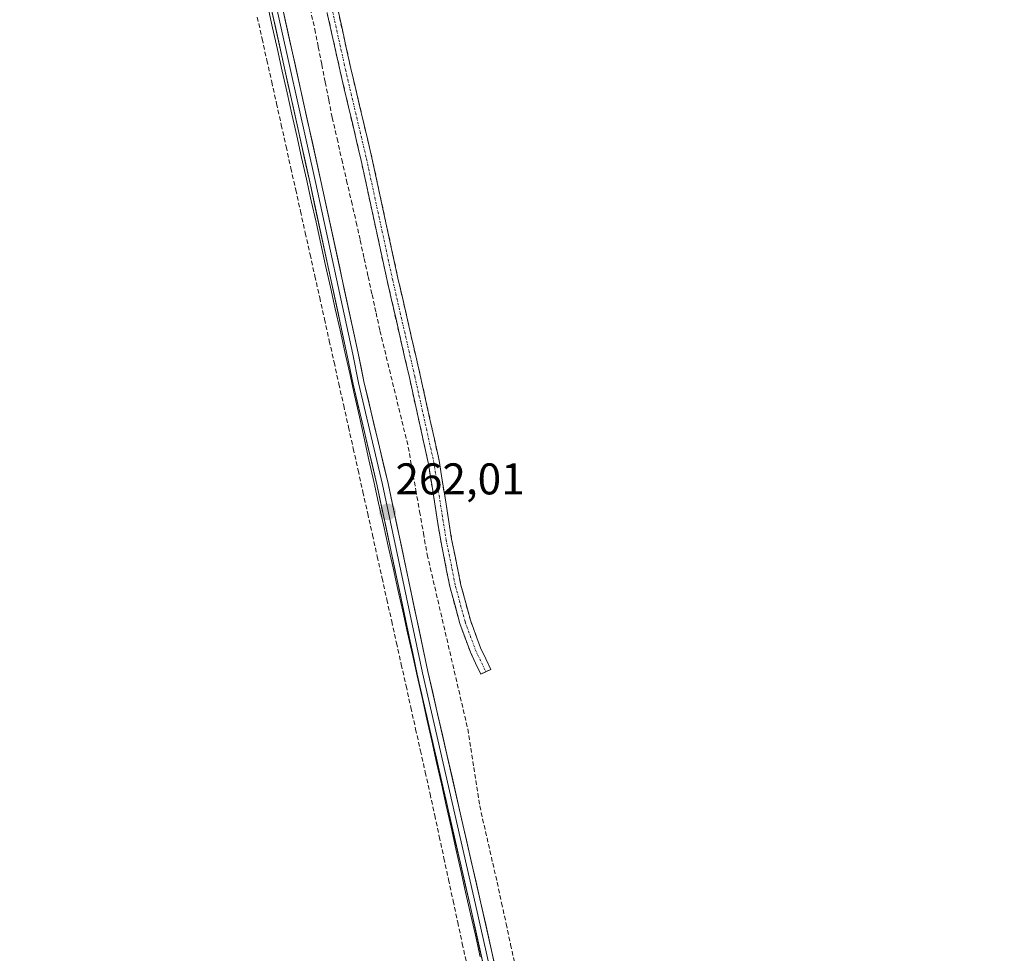
# Model space of a CAD drawing. Units: metres. Extents: x 615335 to 618817, y 4664606 to 4666977.
# Drawn here: x 618270 to 618492, y 4666497 to 4666708 of the extents above; entities that cross this region are included whole.
import ezdxf
from ezdxf.enums import TextEntityAlignment as Align

# ---------------------------------------------------------------- set-up
doc = ezdxf.new("R2010")
doc.units = ezdxf.units.M
doc.header["$MEASUREMENT"] = 0
doc.linetypes.add('TRAZO_Y_PUNTO', pattern=[1, 0.5, -0.25, 0, -0.25])
doc.linetypes.add('TRAZOSX2', pattern=[1.5, 1, -0.5])
for name, color, linetype, lineweight in [('Camino', 19, 'TRAZOSX2', 0), ('Camino Cxs', 19, 'Continuous', 0), ('Camino eje', 19, 'TRAZO_Y_PUNTO', 0), ('Carátula', 7, 'Continuous', 5), ('Corriente artificial lineal', 5, 'TRAZOSX2', 13), ('Layer 0', 7, 'Continuous', 0), ('Municipio', 9, 'Continuous', 13), ('Municipio CxS', 142, 'Continuous', 0), ('Punto de cota en terreno', 7, 'Continuous', 0), ('Rótulo de punto de cota en terreno', 19, 'Continuous', 0)]:
    doc.layers.add(name, color=color, linetype=linetype, lineweight=lineweight)
doc.styles.add('Arial', font='txt', dxfattribs={"height": 0.2})

# ---------------------------------------------------------------- blocks, each defined once
blk = doc.blocks.new('5PATER')
at = {"layer": 'Carátula', "linetype": 'Continuous', "lineweight": 5}
h = blk.add_hatch(color=250, dxfattribs=at)
edge = h.paths.add_edge_path()
edge.add_ellipse((0, 0.01), major_axis=(-1.33, -1.34), ratio=0.999422, start_angle=0, end_angle=360)

msp = doc.modelspace()

# ---------------------------------------------------------------- linework, layer by layer
at = {"layer": 'Camino', "color": 19, "linetype": 'TRAZOSX2', "lineweight": 0}
for points in [[(618373.53, 4666560.41), (618371.2, 4666565.35), (618368.83, 4666571.8), (618366.63, 4666579.9), (618364.51, 4666590.45), (618361.68, 4666608.13), (618357.43, 4666627.34), (618352.41, 4666649.22), (618346.55, 4666676.33), (618341.81, 4666696.48), (618336.97, 4666718.31), (618330.81, 4666749), (618324.84, 4666776.97), (618322.31, 4666792.53), (618322.54, 4666795.85), (618324.54, 4666798.41), (618326.55, 4666800.33), (618328.33, 4666801.29), (618337.02, 4666803.17), (618359.97, 4666807.66), (618383.25, 4666812.71), (618408.35, 4666817.66), (618428.95, 4666822.58), (618511.12, 4666840.01)], [(618339.41, 4666718.83), (618344.24, 4666697.04), (618348.99, 4666676.88), (618354.85, 4666649.76), (618359.87, 4666627.89), (618364.14, 4666608.6), (618366.97, 4666590.89), (618369.07, 4666580.47), (618371.21, 4666572.56), (618373.51, 4666566.31), (618375.79, 4666561.47), (618374.66, 4666560.94)], [(618374.66, 4666560.94), (618373.53, 4666560.41)]]:
    msp.add_lwpolyline(points, dxfattribs=at)
at = {"layer": 'Camino Cxs', "color": 19, "linetype": 'Continuous', "lineweight": 0}
msp.add_polyline3d([(618341.34, 4666710.11, 262.21), (618342.31, 4666705.76, 262.16), (618343.27, 4666701.4, 262.1), (618344.24, 4666697.04, 262.08), (618345.19, 4666693.01, 262.04), (618346.14, 4666688.98, 262.13), (618347.09, 4666684.94, 262.18), (618348.04, 4666680.91, 262.12), (618348.99, 4666676.88, 261.98), (618349.97, 4666672.36, 261.81), (618350.94, 4666667.84, 261.97), (618351.92, 4666663.32, 262.03), (618352.9, 4666658.8, 261.96), (618353.87, 4666654.28, 261.88), (618354.85, 4666649.76, 261.81), (618355.85, 4666645.39, 261.93), (618356.86, 4666641.01, 262.05), (618357.86, 4666636.64, 261.95), (618358.87, 4666632.26, 261.83), (618359.87, 4666627.89, 261.81), (618360.94, 4666623.07, 261.87), (618362.01, 4666618.25, 261.98), (618363.07, 4666613.42, 261.91), (618364.14, 4666608.6, 261.82), (618364.85, 4666604.17, 261.8), (618365.56, 4666599.75, 261.79), (618366.26, 4666595.32, 261.83), (618366.97, 4666590.89, 261.85), (618367.67, 4666587.42, 261.83), (618368.37, 4666583.94, 261.8), (618369.07, 4666580.47, 261.75), (618370.14, 4666576.52, 261.72), (618371.21, 4666572.56, 261.74), (618372.36, 4666569.44, 261.83), (618373.51, 4666566.31, 261.84), (618374.65, 4666563.89, 261.85), (618375.79, 4666561.47, 261.84), (618373.53, 4666560.41, 261.83), (618372.37, 4666562.88, 261.82), (618371.2, 4666565.35, 261.75), (618370.02, 4666568.58, 261.53), (618368.83, 4666571.8, 261.44), (618367.73, 4666575.85, 261.53), (618366.63, 4666579.9, 261.65), (618365.92, 4666583.42, 261.67), (618365.22, 4666586.93, 261.6), (618364.51, 4666590.45, 261.52), (618363.8, 4666594.87, 261.49), (618363.1, 4666599.29, 261.56), (618362.39, 4666603.71, 261.63), (618361.68, 4666608.13, 261.8), (618360.62, 4666612.93, 261.75), (618359.56, 4666617.74, 261.57), (618358.49, 4666622.54, 261.61), (618357.43, 4666627.34, 261.69), (618356.43, 4666631.72, 261.78), (618355.42, 4666636.09, 261.74), (618354.42, 4666640.47, 261.6), (618353.41, 4666644.84, 261.51), (618352.41, 4666649.22, 261.54), (618351.43, 4666653.74, 261.91), (618350.46, 4666658.26, 261.78), (618349.48, 4666662.78, 261.61), (618348.5, 4666667.29, 261.54), (618347.53, 4666671.81, 261.61), (618346.55, 4666676.33, 261.9), (618345.6, 4666680.36, 261.9), (618344.65, 4666684.39, 261.78), (618343.71, 4666688.42, 261.7), (618342.76, 4666692.45, 261.79), (618341.81, 4666696.48, 261.96), (618340.84, 4666700.85, 261.95), (618339.87, 4666705.21, 261.77), (618338.91, 4666709.58, 261.67)], dxfattribs=at)
at = {"layer": 'Camino eje', "color": 19, "linetype": 'TRAZO_Y_PUNTO', "lineweight": 0}
msp.add_lwpolyline([(618511.39, 4666838.79), (618429.23, 4666821.36), (618408.62, 4666816.44), (618383.5, 4666811.49), (618360.22, 4666806.44), (618337.28, 4666801.95), (618328.77, 4666800.11), (618327.29, 4666799.31), (618325.47, 4666797.57), (618323.76, 4666795.39), (618323.57, 4666792.59), (618326.07, 4666777.2), (618332.04, 4666749.26), (618338.19, 4666718.57), (618343.03, 4666696.76), (618347.77, 4666676.61), (618353.63, 4666649.49), (618358.65, 4666627.62), (618362.91, 4666608.37), (618365.74, 4666590.67), (618367.85, 4666580.19), (618370.02, 4666572.18), (618372.36, 4666565.83), (618374.66, 4666560.94)], dxfattribs=at)
at = {"layer": 'Corriente artificial lineal', "color": 5, "linetype": 'TRAZOSX2', "lineweight": 13}
for points in [[(618335.02, 4666710.57, 261.4), (618336.1, 4666705.92, 261.05), (618336.88, 4666701.93, 261.02), (618337.67, 4666697.94, 261.3), (618338.45, 4666693.95, 261.72), (618339.24, 4666689.96, 261.64), (618340.02, 4666685.97, 261.41), (618341.11, 4666681.25, 261.02), (618342.19, 4666676.53, 261.06), (618343.28, 4666671.81, 261.34), (618344.36, 4666667.09, 261.37), (618345.45, 4666662.37, 261.17), (618346.34, 4666658.29, 260.92), (618347.23, 4666654.2, 261.1), (618348.13, 4666650.12, 261.36), (618349.02, 4666646.04, 261.41), (618349.91, 4666641.95, 261.28), (618350.8, 4666637.87, 260.99), (618351.86, 4666633.5, 260.99), (618352.93, 4666629.13, 261.33), (618353.99, 4666624.76, 261.58), (618355.05, 4666620.38, 261.33), (618356.12, 4666616.01, 260.98), (618357.18, 4666611.64, 261.08), (618358.03, 4666606.78, 261.32), (618358.89, 4666601.93, 261.43), (618359.74, 4666597.07, 261.4), (618360.6, 4666592.22, 261.2), (618361.45, 4666587.36, 260.99), (618362.47, 4666582.99, 261.17), (618363.48, 4666578.62, 261.54), (618364.5, 4666574.25, 261.49), (618365.51, 4666569.88, 261.12), (618366.53, 4666565.5, 260.77), (618367.54, 4666561.13, 261.09), (618368.56, 4666556.76, 261.45), (618369.57, 4666552.39, 261.44), (618370.59, 4666548.02, 261.05), (618371.27, 4666543.68, 260.8), (618371.95, 4666539.34, 261), (618372.62, 4666534.99, 261.14), (618373.3, 4666530.65, 261.33), (618374.28, 4666526.35, 261.33), (618375.26, 4666522.05, 261.02), (618376.24, 4666517.74, 260.72), (618377.22, 4666513.44, 261), (618378.24, 4666508.76, 261.47), (618379.26, 4666504.07, 261.35), (618380.28, 4666499.39, 261.2), (618381.3, 4666494.7, 260.92)], [(618323.13, 4666708.65, 262.25), (618324.21, 4666703.78, 262.24), (618325.29, 4666698.92, 262.36), (618326.37, 4666694.05, 262.41), (618327.46, 4666689.18, 262.33), (618328.54, 4666684.31, 262.33), (618329.62, 4666679.44, 262.27), (618330.7, 4666674.57, 262.36), (618331.79, 4666669.71, 262.42), (618332.87, 4666664.84, 262.39), (618333.95, 4666659.97, 262.3), (618335.03, 4666655.1, 262.33), (618336.12, 4666650.23, 262.38), (618337.2, 4666645.36, 262.37), (618338.28, 4666640.5, 262.3), (618339.36, 4666635.63, 262.23), (618340.45, 4666630.76, 262.36), (618341.53, 4666625.89, 262.5), (618342.61, 4666621.02, 262.41), (618343.7, 4666616.15, 262.27), (618344.78, 4666611.28, 262.23), (618345.86, 4666606.42, 262.34), (618346.94, 4666601.55, 262.38), (618348.03, 4666596.68, 262.23), (618349.11, 4666591.81, 262.15), (618350.19, 4666586.94, 262.24), (618351.27, 4666582.07, 262.38), (618352.36, 4666577.21, 262.31), (618353.44, 4666572.34, 262.2), (618354.52, 4666567.47, 262.17), (618355.6, 4666562.6, 262.23), (618356.69, 4666557.73, 262.37), (618357.77, 4666552.86, 262.1), (618358.85, 4666548, 262.05), (618359.93, 4666543.13, 262.19), (618361.02, 4666538.26, 262.21), (618362.1, 4666533.39, 262.3), (618363.14, 4666528.56, 262.16), (618364.18, 4666523.74, 262.12), (618365.22, 4666518.91, 262.17), (618366.26, 4666514.09, 262.25), (618367.3, 4666509.26, 262.22), (618368.33, 4666504.43, 262.1), (618369.37, 4666499.61, 261.99), (618370.41, 4666494.78, 262.19)]]:
    msp.add_polyline3d(points, dxfattribs=at)
at = {"layer": 'Layer 0', "linetype": 'Continuous', "lineweight": 0}
for points in [[(618392.35, 4666414.3), (618380.87, 4666464.73), (618371.13, 4666508.16), (618359.18, 4666560.43), (618350.18, 4666602.89), (618344.74, 4666625.86), (618343.42, 4666632.33), (618335.1, 4666670.82), (618325.14, 4666715.78), (618316.2, 4666758.04), (618308.43, 4666789.89), (618300.56, 4666823.76), (618288.86, 4666878.01), (618269.52, 4666968.29)], [(618305.47, 4666808.13), (618309.65, 4666790.18), (618317.42, 4666758.32), (618326.36, 4666716.05), (618336.32, 4666671.09), (618344.65, 4666632.59), (618345.96, 4666626.13), (618351.4, 4666603.16), (618360.4, 4666560.7), (618372.35, 4666508.44), (618382.09, 4666465.01), (618393.85, 4666413.34)], [(618307.48, 4666804.98), (618310.86, 4666790.47), (618318.64, 4666758.59), (618327.58, 4666716.31), (618337.54, 4666671.35), (618345.87, 4666632.84), (618347.18, 4666626.4), (618352.62, 4666603.43), (618361.62, 4666560.97), (618373.57, 4666508.72), (618383.31, 4666465.29), (618396.12, 4666408.99), (618397.16, 4666404.31), (618405.57, 4666364.29), (618417.07, 4666311.84), (618425.99, 4666268.56), (618433.75, 4666232.94), (618444.32, 4666184.53), (618453.03, 4666145.82), (618454.9, 4666136.37), (618461.51, 4666108.74), (618472.64, 4666056.61), (618481.19, 4666018.16)]]:
    msp.add_lwpolyline(points, dxfattribs=at)
for points in [[(618328.58, 4666711.81, 262.07), (618329.57, 4666707.32, 262.1), (618330.57, 4666702.82, 262.09), (618331.56, 4666698.33, 262.07), (618332.56, 4666693.83, 262.1), (618333.56, 4666689.33, 262.1), (618334.55, 4666684.84, 262.16), (618335.55, 4666680.34, 262.15), (618336.54, 4666675.85, 262.11), (618337.54, 4666671.35, 261.97), (618338.58, 4666666.54, 262.01), (618339.62, 4666661.72, 262.13), (618340.66, 4666656.91, 262.12), (618341.71, 4666652.1, 262.04), (618342.75, 4666647.28, 261.95), (618343.79, 4666642.47, 262.01), (618344.83, 4666637.65, 262.06), (618345.87, 4666632.84, 262.05), (618346.53, 4666629.62, 262.01), (618347.18, 4666626.4, 261.97), (618348.27, 4666621.81, 261.99), (618349.36, 4666617.21, 262.01), (618350.44, 4666612.62, 262.06), (618351.53, 4666608.02, 262.03), (618352.62, 4666603.43, 261.87), (618353.62, 4666598.71, 261.83), (618354.62, 4666593.99, 261.92), (618355.62, 4666589.28, 261.97), (618356.62, 4666584.56, 261.91), (618357.62, 4666579.84, 261.82), (618358.62, 4666575.12, 261.85), (618359.62, 4666570.41, 261.97), (618360.62, 4666565.69, 262), (618361.62, 4666560.97, 261.93), (618362.71, 4666556.22, 261.83), (618363.79, 4666551.47, 261.9), (618364.88, 4666546.72, 261.96), (618365.97, 4666541.97, 261.97), (618367.05, 4666537.22, 261.82), (618368.14, 4666532.47, 261.67), (618369.22, 4666527.72, 261.73), (618370.31, 4666522.97, 261.85), (618371.4, 4666518.22, 261.78), (618372.48, 4666513.47, 261.62), (618373.57, 4666508.72, 261.72), (618374.65, 4666503.89, 261.75), (618375.73, 4666499.07, 261.73), (618376.82, 4666494.24, 261.7)], [(618374.38, 4666493.68, 262.02), (618373.29, 4666498.51, 261.92), (618372.21, 4666503.33, 261.92), (618371.13, 4666508.16, 261.9), (618370.04, 4666512.91, 261.95), (618368.96, 4666517.66, 262.01), (618367.87, 4666522.42, 262.03), (618366.78, 4666527.17, 261.95), (618365.7, 4666531.92, 261.99), (618364.61, 4666536.67, 262.06), (618363.53, 4666541.42, 262.15), (618362.44, 4666546.17, 262.15), (618361.35, 4666550.93, 262.04), (618360.27, 4666555.68, 262.05), (618359.18, 4666560.43, 262.16), (618358.18, 4666565.15, 262.18), (618357.18, 4666569.87, 262.16), (618356.18, 4666574.58, 262.04), (618355.18, 4666579.3, 262.07), (618354.18, 4666584.02, 262.15), (618353.18, 4666588.74, 262.21), (618352.18, 4666593.45, 262.12), (618351.18, 4666598.17, 262.09), (618350.18, 4666602.89, 262.14), (618349.09, 4666607.48, 262.22), (618348, 4666612.08, 262.25), (618346.92, 4666616.67, 262.19), (618345.83, 4666621.27, 262.17), (618344.74, 4666625.86, 262.22), (618344.08, 4666629.1, 262.25), (618343.42, 4666632.33, 262.29), (618342.38, 4666637.14, 262.21), (618341.34, 4666641.95, 262.18), (618340.3, 4666646.76, 262.18), (618339.26, 4666651.58, 262.23), (618338.22, 4666656.39, 262.3), (618337.18, 4666661.2, 262.34), (618336.14, 4666666.01, 262.28), (618335.1, 4666670.82, 262.24), (618334.1, 4666675.32, 262.29), (618333.11, 4666679.81, 262.34), (618332.11, 4666684.31, 262.35), (618331.12, 4666688.8, 262.27), (618330.12, 4666693.3, 262.27), (618329.12, 4666697.8, 262.29), (618328.13, 4666702.29, 262.25), (618327.13, 4666706.79, 262.33), (618326.14, 4666711.28, 262.31)]]:
    msp.add_polyline3d(points, dxfattribs=at)
at = {"layer": 'Municipio', "color": 9, "linetype": 'Continuous', "lineweight": 13}
msp.add_polyline3d([(618325.5, 4666711.09, 262.32), (618326.59, 4666706.22, 262.37), (618327.67, 4666701.34, 262.31), (618328.76, 4666696.47, 262.32), (618329.85, 4666691.6, 262.29), (618330.93, 4666686.72, 262.32), (618332.02, 4666681.85, 262.4), (618333.11, 4666676.97, 262.35), (618334.19, 4666672.1, 262.29), (618335.28, 4666667.22, 262.27), (618336.37, 4666662.35, 262.39), (618337.45, 4666657.48, 262.36), (618338.54, 4666652.6, 262.28), (618339.63, 4666647.73, 262.21), (618340.71, 4666642.85, 262.21), (618341.8, 4666637.98, 262.2), (618342.89, 4666633.11, 262.34), (618343.97, 4666628.23, 262.27), (618345.06, 4666623.36, 262.21), (618346.15, 4666618.48, 262.17), (618347.23, 4666613.61, 262.29), (618348.32, 4666608.73, 262.27), (618349.41, 4666603.86, 262.2), (618350.49, 4666598.99, 262.13), (618351.58, 4666594.11, 262.15), (618352.67, 4666589.24, 262.24), (618353.75, 4666584.36, 262.19), (618354.84, 4666579.49, 262.1), (618355.93, 4666574.61, 262.05), (618357.02, 4666569.74, 262.18), (618358.12, 4666564.86, 262.19), (618359.21, 4666559.99, 262.16), (618360.3, 4666555.11, 262.04), (618361.39, 4666550.24, 262.06), (618362.49, 4666545.36, 262.18), (618363.58, 4666540.48, 262.14), (618364.67, 4666535.61, 262.07), (618365.76, 4666530.73, 261.98), (618366.86, 4666525.86, 261.99), (618367.95, 4666520.98, 262.05), (618369.04, 4666516.11, 262.02), (618370.13, 4666511.23, 261.95), (618371.23, 4666506.35, 261.92), (618372.32, 4666501.48, 261.94), (618373.41, 4666496.6, 262)], dxfattribs=at)
msp.add_polyline3d([(618325.5, 4666711.09, 262.32), (618326.59, 4666706.22, 262.37), (618327.67, 4666701.34, 262.31), (618328.76, 4666696.47, 262.32), (618329.85, 4666691.6, 262.29), (618330.93, 4666686.72, 262.32), (618332.02, 4666681.85, 262.4), (618333.11, 4666676.97, 262.35), (618334.19, 4666672.1, 262.29), (618335.28, 4666667.22, 262.27), (618336.37, 4666662.35, 262.39), (618337.45, 4666657.48, 262.36), (618338.54, 4666652.6, 262.28), (618339.63, 4666647.73, 262.21), (618340.71, 4666642.85, 262.21), (618341.8, 4666637.98, 262.2), (618342.89, 4666633.11, 262.34), (618343.97, 4666628.23, 262.27), (618345.06, 4666623.36, 262.21), (618346.15, 4666618.48, 262.17), (618347.23, 4666613.61, 262.29), (618348.32, 4666608.73, 262.27), (618349.41, 4666603.86, 262.2), (618350.49, 4666598.99, 262.13), (618351.58, 4666594.11, 262.15), (618352.67, 4666589.24, 262.24), (618353.75, 4666584.36, 262.19), (618354.84, 4666579.49, 262.1), (618355.93, 4666574.61, 262.05), (618357.02, 4666569.74, 262.18), (618358.12, 4666564.86, 262.19), (618359.21, 4666559.99, 262.16), (618360.3, 4666555.11, 262.04), (618361.39, 4666550.24, 262.06), (618362.49, 4666545.36, 262.18), (618363.58, 4666540.48, 262.14), (618364.67, 4666535.61, 262.07), (618365.76, 4666530.73, 261.98), (618366.86, 4666525.86, 261.99), (618367.95, 4666520.98, 262.05), (618369.04, 4666516.11, 262.02), (618370.13, 4666511.23, 261.95), (618371.23, 4666506.35, 261.92), (618372.32, 4666501.48, 261.94), (618373.41, 4666496.6, 262)], dxfattribs=at)
at = {"layer": 'Municipio CxS', "color": 142, "linetype": 'Continuous', "lineweight": 0}
for points in [[(618373.41, 4666496.6, 262), (618372.32, 4666501.48, 261.94), (618371.23, 4666506.35, 261.92), (618370.13, 4666511.23, 261.95), (618369.04, 4666516.11, 262.02), (618367.95, 4666520.98, 262.05), (618366.86, 4666525.86, 261.99), (618365.76, 4666530.73, 261.98), (618364.67, 4666535.61, 262.07), (618363.58, 4666540.48, 262.14), (618362.49, 4666545.36, 262.18), (618361.39, 4666550.24, 262.06), (618360.3, 4666555.11, 262.04), (618359.21, 4666559.99, 262.16), (618358.12, 4666564.86, 262.19), (618357.02, 4666569.74, 262.18), (618355.93, 4666574.61, 262.05), (618354.84, 4666579.49, 262.1), (618353.75, 4666584.36, 262.19), (618352.67, 4666589.24, 262.24), (618351.58, 4666594.11, 262.15), (618350.49, 4666598.99, 262.13), (618349.41, 4666603.86, 262.2), (618348.32, 4666608.73, 262.27), (618347.23, 4666613.61, 262.29), (618346.15, 4666618.48, 262.17), (618345.06, 4666623.36, 262.21), (618343.97, 4666628.23, 262.27), (618342.89, 4666633.11, 262.34), (618341.8, 4666637.98, 262.2), (618340.71, 4666642.85, 262.21), (618339.63, 4666647.73, 262.21), (618338.54, 4666652.6, 262.28), (618337.45, 4666657.48, 262.36), (618336.37, 4666662.35, 262.39), (618335.28, 4666667.22, 262.27), (618334.19, 4666672.1, 262.29), (618333.11, 4666676.97, 262.35), (618332.02, 4666681.85, 262.4), (618330.93, 4666686.72, 262.32), (618329.85, 4666691.6, 262.29), (618328.76, 4666696.47, 262.32), (618327.67, 4666701.34, 262.31), (618326.59, 4666706.22, 262.37), (618325.5, 4666711.09, 262.32)], [(618325.5, 4666711.09, 262.32), (618326.59, 4666706.22, 262.37), (618327.67, 4666701.34, 262.31), (618328.76, 4666696.47, 262.32), (618329.85, 4666691.6, 262.29), (618330.93, 4666686.72, 262.32), (618332.02, 4666681.85, 262.4), (618333.11, 4666676.97, 262.35), (618334.19, 4666672.1, 262.29), (618335.28, 4666667.22, 262.27), (618336.37, 4666662.35, 262.39), (618337.45, 4666657.48, 262.36), (618338.54, 4666652.6, 262.28), (618339.63, 4666647.73, 262.21), (618340.71, 4666642.85, 262.21), (618341.8, 4666637.98, 262.2), (618342.89, 4666633.11, 262.34), (618343.97, 4666628.23, 262.27), (618345.06, 4666623.36, 262.21), (618346.15, 4666618.48, 262.17), (618347.23, 4666613.61, 262.29), (618348.32, 4666608.73, 262.27), (618349.41, 4666603.86, 262.2), (618350.49, 4666598.99, 262.13), (618351.58, 4666594.11, 262.15), (618352.67, 4666589.24, 262.24), (618353.75, 4666584.36, 262.19), (618354.84, 4666579.49, 262.1), (618355.93, 4666574.61, 262.05), (618357.02, 4666569.74, 262.18), (618358.12, 4666564.86, 262.19), (618359.21, 4666559.99, 262.16), (618360.3, 4666555.11, 262.04), (618361.39, 4666550.24, 262.06), (618362.49, 4666545.36, 262.18), (618363.58, 4666540.48, 262.14), (618364.67, 4666535.61, 262.07), (618365.76, 4666530.73, 261.98), (618366.86, 4666525.86, 261.99), (618367.95, 4666520.98, 262.05), (618369.04, 4666516.11, 262.02), (618370.13, 4666511.23, 261.95), (618371.23, 4666506.35, 261.92), (618372.32, 4666501.48, 261.94), (618373.41, 4666496.6, 262)]]:
    msp.add_polyline3d(points, dxfattribs=at)

# ---------------------------------------------------------------- block references
at = {"layer": 'Punto de cota en terreno', "linetype": 'Continuous', "lineweight": 0}
msp.add_blockref('5PATER', (618352.52, 4666597.01, 262.01), dxfattribs=at)

# ---------------------------------------------------------------- texts
at = {"layer": 'Rótulo de punto de cota en terreno', "color": 19, "linetype": 'Continuous', "lineweight": 0, "style": 'Arial'}
msp.add_text('262,01', height=7, dxfattribs=at).set_placement((618354.28, 4666598.77), align=Align.BOTTOM_LEFT)

doc.saveas('drawing.dxf')
